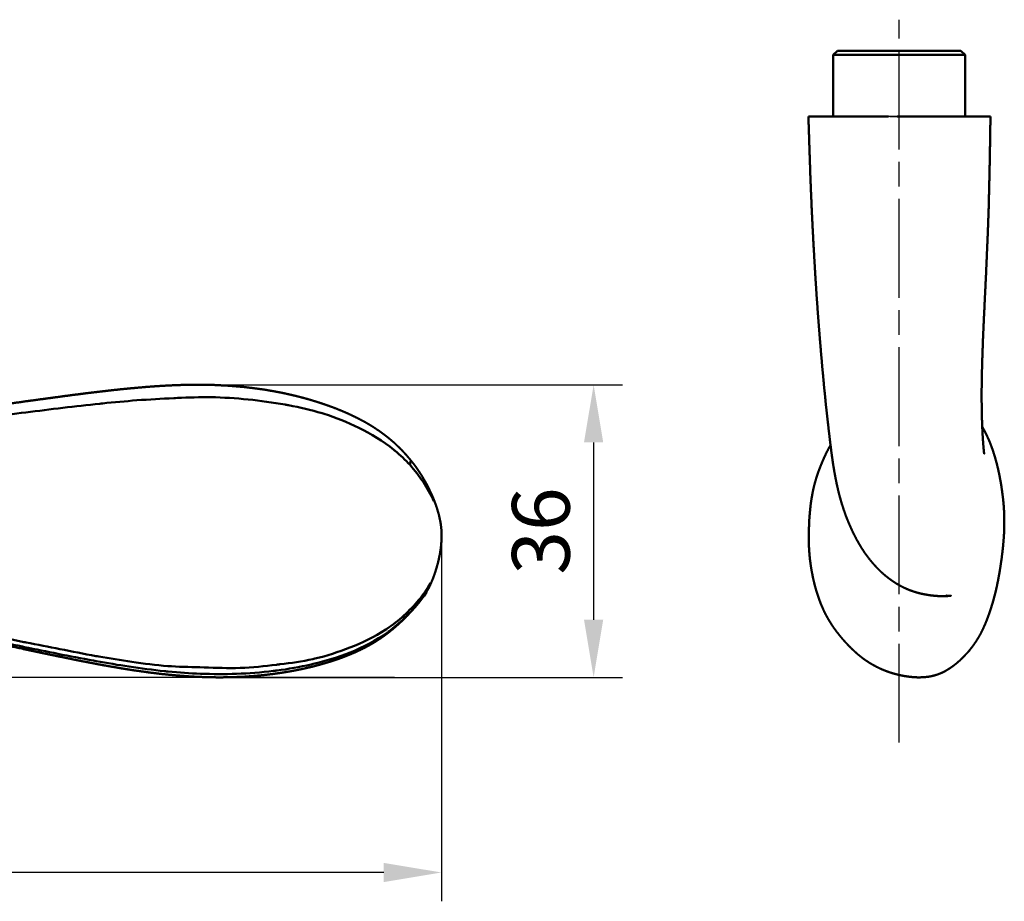
# Model space of a CAD drawing. Extents: x -29 to 210, y 35 to 213.
# Drawn here: x 91 to 210, y 35 to 142 of the extents above; entities that cross this region are included whole.
import ezdxf

# ---------------------------------------------------------------- set-up
doc = ezdxf.new("R2010")
doc.units = 0
doc.linetypes.add('AM_ISO02W050', pattern=[7.5, 6, -1.5])
doc.linetypes.add('AM_ISO08W050', pattern=[18, 12, -1.5, 3, -1.5])
doc.layers.get('Defpoints').update_dxf_attribs({"linetype": 'CONTINUOUS'})
for name, color, linetype, lineweight in [('AM_4', 3, 'CONTINUOUS', 25), ('AM_7', 1, 'AM_ISO08W050', 25), ('AM_HID', 6, 'AM_ISO02W050', 25), ('AM_REFDIM', 1, 'CONTINUOUS', 25), ('AM_VIS', 7, 'CONTINUOUS', 50)]:
    doc.layers.add(name, color=color, linetype=linetype, lineweight=lineweight)
doc.styles.get("Standard").update_dxf_attribs({"font": 'ISOCP'})
doc.dimstyles.new('ISO-35', dxfattribs={"dimtxt": 3.5, "dimasz": 3.5, "dimexe": 1.75, "dimexo": 0.875, "dimgap": 0.875, "dimtad": 1, "dimdec": 4, "dimdsep": 46, "dimlunit": 6, "dimtxsty": 'STANDARD', "dimcen": 3.5, "dimadec": 0, "dimazin": 0, "dimtfac": 1, "dimtdec": 4, "dimtmove": 0, "dimatfit": 3, "dimfxl": 1, "dimtolj": 1, "dimtzin": 0, "dimarcsym": 0})

# ---------------------------------------------------------------- blocks, each defined once
blk = doc.blocks.new('*D8')
at = {"layer": 'AM_REFDIM', "lineweight": -2}
for p, q in [((130.45, 97.85), (163.95, 97.85)), ((160.45, 90.85), (160.45, 69.32)), ((136.28, 62.32), (163.95, 62.32))]:
    blk.add_line(p, q, dxfattribs=at)
at = {"layer": 'AM_REFDIM'}
for points in [[(159.28, 90.85), (161.61, 90.85), (160.45, 97.85)], [(159.28, 69.32), (161.61, 69.32), (160.45, 62.32)]]:
    blk.add_solid(points, dxfattribs=at)
at = {"layer": 'Defpoints', "color": 0}
for p in [(130.45, 97.85), (136.28, 62.32), (160.45, 62.32)]:
    blk.add_point(p, dxfattribs=at)
at = {"layer": 'AM_REFDIM', "color": 2, "insert": (154.95, 80.09), "char_height": 7, "attachment_point": 5, "rotation": 90}
blk.add_mtext('36', dxfattribs=at)
blk = doc.blocks.new('*D7')
at = {"layer": 'AM_REFDIM', "lineweight": -2}
for p, q in [((2.78, 130.4), (2.78, 35.13)), ((141.97, 58.57), (141.97, 35.13)), ((134.97, 38.63), (9.78, 38.63))]:
    blk.add_line(p, q, dxfattribs=at)
at = {"layer": 'AM_REFDIM'}
for points in [[(9.78, 39.79), (9.78, 37.46), (2.78, 38.63)], [(134.97, 39.79), (134.97, 37.46), (141.97, 38.63)]]:
    blk.add_solid(points, dxfattribs=at)
at = {"layer": 'Defpoints', "color": 0}
for p in [(2.78, 130.4), (141.97, 58.57), (2.78, 38.63)]:
    blk.add_point(p, dxfattribs=at)
at = {"layer": 'AM_REFDIM', "color": 2, "insert": (72.38, 44.13), "char_height": 7, "attachment_point": 5}
blk.add_mtext('139', dxfattribs=at)
blk = doc.blocks.new('*D6')
at = {"layer": 'AM_REFDIM', "lineweight": -2}
for p, q in [((2.78, 130.4), (-22.15, 130.4)), ((-18.65, 69.32), (-18.65, 123.4)), ((136.28, 62.32), (-22.15, 62.32))]:
    blk.add_line(p, q, dxfattribs=at)
at = {"layer": 'AM_REFDIM'}
for points in [[(-19.81, 123.4), (-17.48, 123.4), (-18.65, 130.4)], [(-19.81, 69.32), (-17.48, 69.32), (-18.65, 62.32)]]:
    blk.add_solid(points, dxfattribs=at)
at = {"layer": 'Defpoints', "color": 0}
for p in [(-18.65, 130.4), (2.78, 130.4), (136.28, 62.32)]:
    blk.add_point(p, dxfattribs=at)
at = {"layer": 'AM_REFDIM', "color": 2, "insert": (-24.15, 96.36), "char_height": 7, "attachment_point": 5, "rotation": 90}
blk.add_mtext('68', dxfattribs=at)

msp = doc.modelspace()

# ---------------------------------------------------------------- linework, layer by layer
at = {"layer": 'AM_4'}
for p, q in [((112.15, 97.85), (130.45, 97.85)), ((141.97, 79.28), (141.97, 58.57)), ((115.01, 62.32), (136.28, 62.32))]:
    msp.add_line(p, q, dxfattribs=at)
at = {"layer": 'AM_7'}
msp.add_line((197.54, 54.4), (197.54, 142.17), dxfattribs=at)
at = {"layer": 'AM_HID'}
for p, q in [((189.54, 137.9), (205.54, 137.9)), ((205.04, 138.4), (190.04, 138.4)), ((188.89, 130.4), (206.19, 130.4)), ((205.54, 130.4), (189.54, 130.4))]:
    msp.add_line(p, q, dxfattribs=at)
for points, knots in [([(199.73, 130.4), (199.02, 130.4), (198.29, 130.4), (197.18, 130.4), (196.81, 130.4), (196.07, 130.4), (195.7, 130.4), (194.98, 130.4), (194.63, 130.4), (193.93, 130.4), (193.58, 130.4), (192.89, 130.4), (192.55, 130.4), (191.89, 130.4), (191.57, 130.4), (190.64, 130.4), (190.06, 130.4), (189.01, 130.4), (188.57, 130.4), (188, 130.4), (187.83, 130.4), (187.51, 130.4), (187.36, 130.4), (186.98, 130.4), (186.78, 130.4), (186.6, 130.4), (186.56, 130.4), (186.53, 130.4), (186.52, 130.4), (186.52, 130.4)], [0, 0, 0, 0, 0.00220707, 0.00220707, 0.00331061, 0.00331061, 0.00441415, 0.00441415, 0.00551768, 0.00551768, 0.00662122, 0.00662122, 0.00772476, 0.00772476, 0.00882829, 0.00882829, 0.01103537, 0.01103537, 0.01324244, 0.01324244, 0.01434598, 0.01434598, 0.01544952, 0.01544952, 0.01765659, 0.01765659, 0.01876013, 0.01876013, 0.01939265, 0.01939265, 0.01939265, 0.01939265]), ([(203.19, 130.4), (202.65, 130.4), (202.09, 130.4), (200.92, 130.4), (200.33, 130.4), (199.73, 130.4)], [0, 0, 0, 0, 0.001865934, 0.001865934, 0.003731869, 0.003731869, 0.003731869, 0.003731869]), ([(208.62, 130.4), (208.62, 130.4), (208.62, 130.4), (208.61, 130.4), (208.54, 130.4), (208.38, 130.4), (208.34, 130.4), (208.27, 130.4), (208.23, 130.4), (208.1, 130.4), (208, 130.4), (207.67, 130.4), (207.39, 130.4), (206.75, 130.4), (206.39, 130.4), (205.79, 130.4), (205.58, 130.4), (205.14, 130.4), (204.91, 130.4), (204.21, 130.4), (203.72, 130.4), (203.19, 130.4)], [0.01760311, 0.01760311, 0.01760311, 0.01760311, 0.01785474, 0.01785474, 0.01964021, 0.01964021, 0.02008658, 0.02008658, 0.02053295, 0.02053295, 0.02142569, 0.02142569, 0.02321116, 0.02321116, 0.02499663, 0.02499663, 0.02588937, 0.02588937, 0.02678211, 0.02678211, 0.02856758, 0.02856758, 0.02856758, 0.02856758])]:
    msp.add_open_spline(points, degree=3, knots=knots, dxfattribs=at)
at = {"layer": 'AM_VIS'}
for p, q in [((190.04, 138.4), (189.54, 137.9)), ((189.54, 130.4), (189.54, 137.9)), ((189.54, 137.9), (197.54, 137.9)), ((197.54, 138.4), (190.04, 138.4)), ((205.04, 138.4), (197.54, 138.4)), ((197.54, 137.9), (205.54, 137.9)), ((205.04, 138.4), (205.54, 137.9)), ((205.54, 130.4), (205.54, 137.9))]:
    msp.add_line(p, q, dxfattribs=at)
for points, degree, knots in [([(22.97, 130.4), (22.96, 128.99), (22.95, 127.59), (22.94, 126.17), (22.94, 126.15), (22.93, 124.7), (22.9, 121.79), (22.89, 117.52), (22.99, 114.63), (23.08, 111.89), (23.13, 110.42), (23.26, 107.83), (23.44, 105.28), (23.76, 102.88), (24.2, 100.62), (24.5, 99.42), (25.18, 97.71), (25.69, 96.91), (26.26, 96.09), (26.4, 95.94), (26.71, 95.61), (26.98, 95.34), (27.85, 94.69), (29.17, 93.84), (31.99, 93.01), (34.21, 92.63), (36.45, 92.33), (37.72, 92.21), (40.13, 92), (41.57, 91.9), (44.26, 91.73), (45.86, 91.65), (48.7, 91.57), (51.64, 91.54), (55.97, 91.48), (60.4, 91.53), (63.41, 91.65), (66.36, 91.8), (69.32, 91.96), (73.72, 92.36), (78.21, 92.78), (82.67, 93.37), (87.13, 93.98), (91.53, 94.48), (96.02, 95.05), (99.12, 95.4), (102.12, 95.71), (105.11, 95.99), (108.14, 96.16), (111.14, 96.3), (114.15, 96.4), (118.52, 96.11), (121.65, 95.68), (124.65, 95.13), (126.24, 94.77), (129.09, 93.89), (132.11, 92.69), (134.94, 90.98), (136.94, 89.34), (137.58, 88.72), (138.16, 88.11)], 3, [0.0018529, 0.0018529, 0.0018529, 0.0018529, 0.0054855, 0.0054855, 0.0055301, 0.0055301, 0.0092309, 0.0131008, 0.0167144, 0.0168868, 0.0204473, 0.0206729, 0.0241678, 0.02788, 0.0282324, 0.0315908, 0.0320055, 0.0353027, 0.0357684, 0.0390715, 0.0394861, 0.0429416, 0.0431861, 0.0468836, 0.0505484, 0.0542192, 0.0544544, 0.0579026, 0.0582174, 0.061647, 0.0619791, 0.0654421, 0.0657346, 0.0692383, 0.0730323, 0.0768271, 0.0806228, 0.0807564, 0.0844216, 0.0882247, 0.0920393, 0.0960039, 0.0996836, 0.1035199, 0.1073602, 0.1112056, 0.1115055, 0.1150541, 0.1189083, 0.1192761, 0.1227702, 0.126655, 0.1305788, 0.1309503, 0.1345728, 0.1347965, 0.1387119, 0.1429959, 0.1431411, 0.1452112, 0.1452112, 0.1452112, 0.1452112]), ([(186.52, 130.4), (186.52, 130.4), (186.52, 130.4), (186.56, 130.4), (186.66, 130.4), (187.02, 130.4), (187.28, 130.4), (187.77, 130.4), (187.96, 130.4), (188.35, 130.4), (188.57, 130.4), (189.02, 130.4), (189.25, 130.4), (189.74, 130.4), (189.99, 130.4), (190.52, 130.4), (190.8, 130.4), (191.38, 130.4), (191.69, 130.4), (192.32, 130.4), (192.65, 130.4), (193.34, 130.4), (193.69, 130.4), (194.41, 130.4), (194.78, 130.4), (195.52, 130.4), (195.89, 130.4), (196.26, 130.4)], 3, [0.01939265, 0.01939265, 0.01939265, 0.01939265, 0.01986366, 0.01986366, 0.02207074, 0.02207074, 0.02427781, 0.02427781, 0.02538135, 0.02538135, 0.02648488, 0.02648488, 0.02758842, 0.02758842, 0.02869196, 0.02869196, 0.0297955, 0.0297955, 0.03089903, 0.03089903, 0.03200257, 0.03200257, 0.03310611, 0.03310611, 0.03420964, 0.03420964, 0.03531318, 0.03531318, 0.03531318, 0.03531318]), ([(197.29, 130.4), (197.89, 130.4), (198.49, 130.4), (199.66, 130.4), (200.24, 130.4), (201.39, 130.4), (201.94, 130.4), (203, 130.4), (203.51, 130.4), (204.24, 130.4), (204.48, 130.4), (204.93, 130.4), (205.15, 130.4), (205.56, 130.4), (205.76, 130.4), (206.15, 130.4), (206.33, 130.4), (206.68, 130.4), (206.85, 130.4), (207.16, 130.4), (207.31, 130.4), (207.7, 130.4), (207.93, 130.4), (208.2, 130.4), (208.28, 130.4), (208.41, 130.4), (208.47, 130.4), (208.59, 130.4), (208.62, 130.4), (208.62, 130.4)], 3, [0, 0, 0, 0, 0.00178547, 0.00178547, 0.00357095, 0.00357095, 0.00535642, 0.00535642, 0.0071419, 0.0071419, 0.00803463, 0.00803463, 0.00892737, 0.00892737, 0.00982011, 0.00982011, 0.01071284, 0.01071284, 0.01160558, 0.01160558, 0.01249832, 0.01249832, 0.01428379, 0.01428379, 0.01517653, 0.01517653, 0.01606926, 0.01606926, 0.01760311, 0.01760311, 0.01760311, 0.01760311]), ([(208.62, 130.4), (208.58, 127.9), (208.54, 125.4), (208.49, 122.9), (208.43, 120.4), (208.41, 119.46), (208.38, 118.52), (208.34, 117.58), (208.31, 116.64), (208.27, 115.7), (208.23, 114.76), (208.19, 113.82), (208.15, 112.89), (208.11, 111.95), (208.07, 111.01), (208.02, 110.07), (207.98, 109.14), (207.93, 108.2), (207.89, 107.27), (207.84, 106.34), (207.8, 105.41), (207.77, 104.83), (207.75, 104.24), (207.72, 103.66), (207.7, 103.08), (207.68, 102.5), (207.66, 101.93), (207.64, 101.35), (207.62, 100.78), (207.6, 100.21), (207.59, 99.64), (207.58, 99.07), (207.57, 98.51), (207.56, 97.96), (207.55, 97.4), (207.55, 96.86), (207.55, 96.57), (207.55, 96.28), (207.55, 96), (207.55, 95.72), (207.56, 95.44), (207.56, 95.16), (207.56, 94.89), (207.57, 94.62), (207.57, 94.36), (207.57, 94.15), (207.58, 93.95), (207.58, 93.76), (207.59, 93.57), (207.6, 93.38), (207.6, 93.2), (207.61, 93.02), (207.62, 92.84), (207.62, 92.67), (207.63, 92.5), (207.64, 92.34), (207.65, 92.17), (207.66, 92.01), (207.66, 91.85), (207.67, 91.7), (207.68, 91.54), (207.69, 91.38), (207.7, 91.23), (207.71, 91.08), (207.72, 90.93), (207.73, 90.82), (207.74, 90.72), (207.75, 90.62), (207.75, 90.52), (207.76, 90.43), (207.77, 90.35), (207.77, 90.26), (207.78, 90.19), (207.79, 90.12), (207.79, 90.05), (207.8, 89.99), (207.8, 89.93), (207.81, 89.89), (207.81, 89.86), (207.81, 89.83), (207.81, 89.81), (207.82, 89.79), (207.82, 89.77), (207.82, 89.76), (207.82, 89.74), (207.82, 89.73), (207.82, 89.73), (207.82, 89.72), (207.82, 89.71), (207.83, 89.71), (207.83, 89.7), (207.83, 89.69), (207.83, 89.67), (207.83, 89.65), (207.84, 89.62), (207.84, 89.59), (207.85, 89.56), (207.85, 89.53), (207.86, 89.51), (207.86, 89.49), (207.86, 89.48), (207.87, 89.47), (207.87, 89.47)], 1, [0, 0, 2.500006, 5.000011, 7.500017, 10.000022, 10.938978, 11.877934, 12.81689, 13.755846, 14.694802, 15.633758, 16.572714, 17.51167, 18.450626, 19.389582, 20.328538, 21.267494, 22.20645, 23.145406, 24.084362, 25.023318, 25.608649, 26.193981, 26.779313, 27.364644, 27.949976, 28.535307, 29.120639, 29.705971, 30.291302, 30.876634, 31.461965, 32.047297, 32.632628, 33.21796, 33.803292, 34.114311, 34.425329, 34.736348, 35.047367, 35.358386, 35.669405, 35.980424, 36.291443, 36.602462, 36.848138, 37.093814, 37.33949, 37.585166, 37.830842, 38.076519, 38.322195, 38.567871, 38.813547, 39.059223, 39.304899, 39.550576, 39.796252, 40.041928, 40.287604, 40.53328, 40.778957, 41.024633, 41.270309, 41.515985, 41.690627, 41.86527, 42.039912, 42.214554, 42.389196, 42.563839, 42.738481, 42.913123, 43.087765, 43.262408, 43.43705, 43.611692, 43.739366, 43.867039, 43.994713, 44.122386, 44.25006, 44.377733, 44.505407, 44.63308, 44.760754, 44.888428, 45.016101, 45.143775, 45.271448, 45.399122, 45.526795, 45.900378, 46.273961, 46.647544, 47.021127, 47.39471, 47.709091, 48.023473, 48.337854, 48.652235, 48.966616, 49.2033, 49.2033]), ([(137.42, 69.82), (136.76, 69.23), (136.03, 68.66), (133.89, 67.24), (131, 65.9), (127.97, 64.9), (125.14, 64.26), (123.58, 64.05), (120.63, 63.7), (117.56, 63.33), (113.31, 63.55), (110.37, 63.58), (107.45, 63.78), (104.51, 64.18), (101.6, 64.63), (98.69, 65.15), (95.75, 65.75), (92.84, 66.29), (89.93, 66.89), (87, 67.57), (82.63, 68.41), (78.26, 69.2), (73.89, 70.07), (70.98, 70.45), (68.13, 70.84), (65.24, 71.25), (62.33, 71.56), (59.46, 71.87), (57.93, 72.04), (55.13, 72.26), (53.6, 72.34), (50.82, 72.49), (49.26, 72.58), (46.51, 72.73), (44.96, 72.8), (42.11, 72.86), (40.39, 72.85), (37.25, 72.88), (35.41, 72.91), (32.05, 72.94), (30.17, 72.95), (26.49, 73.01), (22.53, 73.14), (18.21, 74.11), (13.89, 76.09), (11.47, 77.73), (8.12, 81.68), (6.7, 84.47), (5.19, 88.76), (4.79, 91.01), (4.24, 94.58), (4, 96.49), (3.68, 99.61), (3.54, 101.15), (3.44, 102.52)], 3, [0.0036108, 0.0036108, 0.0036108, 0.0036108, 0.0062174, 0.0063859, 0.0114182, 0.0160104, 0.0162781, 0.0205252, 0.0209677, 0.0255749, 0.0301363, 0.0342283, 0.0346709, 0.0391963, 0.0433495, 0.0437151, 0.0482303, 0.0524749, 0.0527394, 0.0572439, 0.0615452, 0.0662195, 0.0706986, 0.0750036, 0.0751641, 0.0794428, 0.0838621, 0.0840812, 0.08827, 0.088537, 0.0926732, 0.0929917, 0.0970753, 0.0974492, 0.1014836, 0.1019053, 0.1058991, 0.1063018, 0.110316, 0.1106268, 0.1147661, 0.1149368, 0.1192743, 0.1235815, 0.1238298, 0.1279259, 0.1283725, 0.1322911, 0.1327964, 0.1367093, 0.1371534, 0.1411396, 0.1415091, 0.1451723, 0.1451723, 0.1451723, 0.1451723]), ([(26.03, 97.07), (26.03, 97.07), (26.03, 97.06), (26.04, 97.06), (26.04, 97.05), (26.05, 97.04), (26.06, 97.03), (26.06, 97.02), (26.08, 96.99), (26.09, 96.97), (26.11, 96.94), (26.13, 96.91), (26.15, 96.87), (26.17, 96.83), (26.2, 96.79), (26.24, 96.73), (26.28, 96.66), (26.33, 96.6), (26.38, 96.53), (26.42, 96.46), (26.48, 96.38), (26.54, 96.3), (26.61, 96.22), (26.67, 96.14), (26.74, 96.06), (26.81, 95.97), (26.89, 95.9), (26.96, 95.82), (27.04, 95.74), (27.11, 95.66), (27.22, 95.55), (27.33, 95.45), (27.44, 95.35), (27.56, 95.26), (27.68, 95.16), (27.8, 95.07), (27.92, 94.98), (28.05, 94.9), (28.18, 94.81), (28.34, 94.71), (28.51, 94.61), (28.68, 94.51), (28.85, 94.42), (29.03, 94.32), (29.2, 94.24), (29.38, 94.15), (29.56, 94.07), (29.75, 94), (29.93, 93.93), (30.15, 93.85), (30.36, 93.77), (30.58, 93.7), (30.8, 93.63), (31.03, 93.56), (31.25, 93.5), (31.48, 93.44), (31.7, 93.38), (31.93, 93.33), (32.16, 93.28), (32.38, 93.23), (32.61, 93.19), (32.84, 93.14), (33.18, 93.08), (33.51, 93.03), (33.85, 92.97), (34.19, 92.93), (34.53, 92.88), (34.86, 92.84), (35.2, 92.8), (35.54, 92.77), (35.88, 92.73), (36.22, 92.7), (36.56, 92.67), (36.91, 92.64), (37.25, 92.62), (37.59, 92.59), (37.93, 92.57), (38.82, 92.51), (39.72, 92.45), (40.61, 92.4), (41.5, 92.35), (42.4, 92.31), (43.29, 92.27), (44.19, 92.24), (45.08, 92.21), (45.98, 92.18), (46.88, 92.16), (47.77, 92.15), (48.67, 92.13), (49.56, 92.13), (50.46, 92.13), (51.36, 92.13), (53.39, 92.16), (55.41, 92.21), (57.44, 92.28), (59.47, 92.38), (61.49, 92.49), (63.52, 92.63), (65.54, 92.78), (67.57, 92.96), (69.59, 93.14), (71.61, 93.34), (73.63, 93.56), (75.65, 93.78), (77.66, 94.02), (79.68, 94.26), (81.69, 94.52), (83.7, 94.78), (85.71, 95.04), (87.71, 95.31), (89.71, 95.58), (91.71, 95.86), (92.82, 96.01), (93.93, 96.16), (95.04, 96.31), (96.15, 96.46), (97.26, 96.61), (98.37, 96.75), (99.47, 96.89), (100.58, 97.02), (101.69, 97.15), (102.8, 97.27), (103.91, 97.38), (105.02, 97.48), (106.13, 97.58), (107.24, 97.66), (108.35, 97.73), (108.95, 97.76), (109.55, 97.79), (110.15, 97.81), (110.75, 97.83), (111.35, 97.84), (111.95, 97.85), (112.54, 97.85), (113.14, 97.84), (113.74, 97.83), (114.34, 97.82), (114.94, 97.79), (115.54, 97.76), (116.14, 97.73), (116.73, 97.68), (117.33, 97.63), (117.93, 97.58), (118.52, 97.51), (119.11, 97.44), (119.71, 97.36), (120.3, 97.28), (120.74, 97.21), (121.18, 97.13), (121.62, 97.06), (122.06, 96.97), (122.5, 96.89), (122.94, 96.8), (123.37, 96.7), (123.81, 96.6), (124.25, 96.5), (124.68, 96.39), (125.11, 96.28), (125.55, 96.16), (125.98, 96.04), (126.41, 95.91), (126.83, 95.78), (127.26, 95.64), (127.68, 95.5), (128.11, 95.35), (128.53, 95.2), (128.94, 95.05), (129.33, 94.9), (129.71, 94.74), (130.09, 94.58), (130.47, 94.42), (130.85, 94.25), (131.22, 94.07), (131.59, 93.89), (131.96, 93.71), (132.32, 93.51), (132.69, 93.32), (133.05, 93.11), (133.4, 92.9), (133.75, 92.68), (134.1, 92.45), (134.44, 92.22), (134.68, 92.05), (134.91, 91.88), (135.14, 91.71), (135.37, 91.53), (135.6, 91.35), (135.82, 91.16), (136.05, 90.97), (136.27, 90.77), (136.48, 90.57), (136.69, 90.37), (136.9, 90.17), (137.11, 89.96), (137.31, 89.75), (137.51, 89.53), (137.71, 89.31), (137.9, 89.09), (138.09, 88.87), (138.28, 88.64)], 1, [1.417755, 1.417755, 1.421653, 1.444635, 1.477947, 1.51126, 1.539549, 1.567838, 1.596127, 1.639365, 1.682604, 1.725842, 1.783402, 1.840962, 1.898522, 1.956082, 2.050428, 2.144773, 2.239119, 2.333465, 2.42781, 2.541943, 2.656076, 2.770209, 2.884342, 2.998475, 3.112608, 3.226741, 3.340873, 3.455006, 3.569139, 3.727044, 3.884949, 4.042854, 4.200759, 4.358663, 4.516568, 4.674473, 4.832378, 4.990283, 5.191339, 5.392395, 5.593451, 5.794508, 5.995564, 6.19662, 6.397677, 6.598733, 6.799789, 7.000846, 7.235225, 7.469605, 7.703985, 7.938365, 8.172744, 8.407124, 8.641504, 8.875884, 9.110264, 9.344643, 9.579023, 9.813403, 10.047783, 10.390268, 10.732754, 11.075239, 11.417725, 11.76021, 12.102695, 12.445181, 12.787666, 13.130152, 13.472637, 13.815122, 14.157608, 14.500093, 14.842579, 15.185064, 16.082275, 16.979486, 17.876698, 18.773909, 19.67112, 20.568331, 21.465542, 22.362754, 23.259965, 24.157176, 25.054387, 25.951598, 26.848809, 27.746021, 28.643232, 30.672089, 32.700945, 34.729802, 36.758659, 38.787516, 40.816373, 42.84523, 44.874087, 46.902943, 48.9318, 50.960657, 52.989514, 55.018371, 57.047228, 59.076085, 61.104941, 63.133798, 65.162655, 67.191512, 69.220369, 70.346679, 71.47299, 72.599301, 73.725611, 74.851922, 75.978232, 77.104543, 78.230854, 79.357164, 80.483475, 81.609785, 82.736096, 83.862407, 84.988717, 86.115028, 86.72329, 87.331552, 87.939815, 88.548077, 89.156339, 89.764601, 90.372864, 90.981126, 91.589388, 92.197651, 92.805913, 93.414175, 94.022437, 94.6307, 95.238962, 95.847224, 96.455486, 97.063749, 97.672011, 98.280273, 98.732591, 99.184909, 99.637227, 100.089544, 100.541862, 100.99418, 101.446498, 101.898816, 102.351133, 102.803451, 103.255769, 103.708087, 104.160405, 104.612722, 105.06504, 105.517358, 105.969676, 106.421994, 106.874311, 107.326629, 107.745093, 108.163556, 108.58202, 109.000484, 109.418947, 109.837411, 110.255874, 110.674338, 111.092802, 111.511265, 111.929729, 112.348192, 112.766656, 113.18512, 113.603583, 113.896212, 114.188841, 114.48147, 114.774099, 115.066728, 115.359357, 115.651986, 115.944615, 116.237244, 116.529873, 116.822502, 117.115131, 117.40776, 117.700389, 117.993018, 118.285647, 118.578276, 118.870905, 118.870905]), ([(207.62, 92.74), (207.67, 92.65), (207.75, 92.51), (207.82, 92.38), (207.9, 92.24), (207.97, 92.1), (208.04, 91.96), (208.11, 91.81), (208.18, 91.67), (208.25, 91.52), (208.32, 91.38), (208.38, 91.23), (208.45, 91.08), (208.51, 90.94), (208.57, 90.79), (208.62, 90.65), (208.68, 90.51), (208.73, 90.37), (208.8, 90.18), (208.87, 89.98), (208.94, 89.78), (209, 89.58), (209.07, 89.37), (209.14, 89.15), (209.2, 88.93), (209.24, 88.8), (209.27, 88.67), (209.31, 88.54), (209.35, 88.39), (209.39, 88.24), (209.43, 88.08), (209.47, 87.91), (209.51, 87.73), (209.54, 87.64), (209.56, 87.54), (209.58, 87.45), (209.6, 87.35), (209.62, 87.25), (209.64, 87.15), (209.67, 87.04), (209.69, 86.93), (209.71, 86.84), (209.73, 86.74), (209.75, 86.65), (209.76, 86.55), (209.78, 86.45), (209.8, 86.35), (209.82, 86.25), (209.84, 86.15), (209.86, 86.05), (209.87, 85.95), (209.9, 85.79), (209.93, 85.64), (209.95, 85.48), (209.97, 85.32), (210, 85.17), (210.02, 85.01), (210.04, 84.85), (210.06, 84.69), (210.08, 84.54), (210.11, 84.3), (210.14, 84.07), (210.16, 83.83), (210.19, 83.6), (210.21, 83.36), (210.23, 83.13), (210.24, 82.89), (210.26, 82.66), (210.27, 82.43), (210.28, 82.19), (210.29, 81.96), (210.29, 81.7), (210.3, 81.44), (210.3, 81.17), (210.3, 80.91), (210.29, 80.65), (210.29, 80.39), (210.28, 80.14), (210.27, 79.88), (210.26, 79.68), (210.25, 79.49), (210.23, 79.29), (210.22, 79.1), (210.21, 78.9), (210.19, 78.71), (210.17, 78.53), (210.16, 78.34), (210.14, 78.16), (210.12, 77.98), (210.1, 77.82), (210.09, 77.67), (210.07, 77.51), (210.05, 77.36), (210.03, 77.21), (210.01, 77.07), (209.99, 76.92), (209.98, 76.78), (209.96, 76.64), (209.94, 76.51), (209.92, 76.38), (209.9, 76.25), (209.88, 76.12), (209.86, 75.99), (209.85, 75.87), (209.82, 75.71), (209.8, 75.56), (209.77, 75.4), (209.75, 75.25), (209.72, 75.11), (209.7, 74.96), (209.67, 74.82), (209.65, 74.68), (209.62, 74.54), (209.6, 74.4), (209.57, 74.26), (209.55, 74.13), (209.5, 73.9), (209.45, 73.67), (209.41, 73.44), (209.36, 73.22), (209.31, 73), (209.26, 72.79), (209.21, 72.58), (209.16, 72.37), (209.1, 72.17), (209.05, 71.97), (209, 71.77), (208.94, 71.58), (208.89, 71.39), (208.83, 71.2), (208.77, 71.02), (208.72, 70.83), (208.66, 70.66), (208.6, 70.48), (208.46, 70.06), (208.31, 69.64), (208.15, 69.22), (207.98, 68.8), (207.8, 68.39), (207.6, 67.97), (207.39, 67.55), (207.15, 67.14), (206.9, 66.73), (206.62, 66.32), (206.32, 65.91), (205.99, 65.5), (205.63, 65.1), (205.25, 64.71), (204.83, 64.31), (204.37, 63.92)], 1, [9.543454, 9.543454, 9.761288, 10.06708, 10.372871, 10.678662, 10.984453, 11.290244, 11.596035, 11.901826, 12.207617, 12.513408, 12.819199, 13.12499, 13.430782, 13.736573, 14.042364, 14.348155, 14.653946, 15.105787, 15.557629, 16.00947, 16.461312, 16.913154, 17.364995, 17.816837, 18.060348, 18.303859, 18.547371, 18.790882, 19.034394, 19.277905, 19.521416, 19.764928, 19.882898, 20.000868, 20.118839, 20.236809, 20.354779, 20.472749, 20.590719, 20.70869, 20.811892, 20.915095, 21.018298, 21.121501, 21.224704, 21.327907, 21.431109, 21.534312, 21.637515, 21.740718, 21.899514, 22.05831, 22.217106, 22.375901, 22.534697, 22.693493, 22.852289, 23.011085, 23.169881, 23.40596, 23.64204, 23.878119, 24.114198, 24.350277, 24.586357, 24.822436, 25.058515, 25.294594, 25.530674, 25.766753, 26.035783, 26.304813, 26.573842, 26.842872, 27.111902, 27.380932, 27.649962, 27.918991, 28.13047, 28.341949, 28.553428, 28.764907, 28.976386, 29.187865, 29.399344, 29.610823, 29.822302, 30.033781, 30.225267, 30.416753, 30.608239, 30.799725, 30.991211, 31.182697, 31.374183, 31.565669, 31.757155, 31.948641, 32.140127, 32.331613, 32.523099, 32.714585, 32.906071, 33.159457, 33.412843, 33.666229, 33.919615, 34.173001, 34.426387, 34.679773, 34.933159, 35.186545, 35.439931, 35.693317, 35.946703, 36.387622, 36.828542, 37.269461, 37.710381, 38.1513, 38.59222, 39.033139, 39.474059, 39.914979, 40.355898, 40.796818, 41.237737, 41.678657, 42.119576, 42.560496, 43.001415, 43.442335, 43.883254, 44.937513, 45.991772, 47.04603, 48.100289, 49.154547, 50.208806, 51.263064, 52.317323, 53.371582, 54.42584, 55.480099, 56.534357, 57.588616, 58.642874, 59.697133, 60.751391, 60.751391]), ([(202.83, 62.93), (202.7, 62.87), (202.56, 62.81), (202.41, 62.75), (202.26, 62.69), (202.11, 62.64), (201.95, 62.59), (201.78, 62.54), (201.61, 62.5), (201.43, 62.46), (201.25, 62.42), (201.06, 62.39), (200.87, 62.37), (200.66, 62.35), (200.48, 62.33), (200.3, 62.33), (200.11, 62.32), (199.92, 62.32), (199.72, 62.32), (199.52, 62.33), (199.31, 62.34), (199.1, 62.36), (198.89, 62.38), (198.67, 62.41), (198.46, 62.44), (198.24, 62.47), (198.01, 62.51), (197.79, 62.55), (197.56, 62.6), (197.33, 62.66), (197.1, 62.72), (196.87, 62.78), (196.64, 62.85), (196.41, 62.92), (196.22, 62.99), (196.03, 63.06), (195.84, 63.13), (195.64, 63.21), (195.45, 63.29), (195.26, 63.37), (195.07, 63.46), (194.87, 63.56), (194.68, 63.66), (194.49, 63.76), (194.3, 63.87), (194.11, 63.98), (193.92, 64.09), (193.73, 64.22), (193.54, 64.34), (193.35, 64.47), (193.17, 64.6), (192.98, 64.74), (192.8, 64.89), (192.62, 65.03), (192.44, 65.18), (192.27, 65.34), (192.09, 65.5), (191.92, 65.66), (191.75, 65.82), (191.58, 65.99), (191.41, 66.16), (191.24, 66.34), (191.08, 66.52), (190.91, 66.7), (190.75, 66.88), (190.59, 67.07), (190.43, 67.26), (190.27, 67.45), (190.12, 67.65), (189.96, 67.84), (189.83, 68.02), (189.71, 68.19), (189.58, 68.37), (189.46, 68.54), (189.34, 68.72), (189.23, 68.9), (189.12, 69.08), (189.01, 69.26), (188.9, 69.44), (188.8, 69.62), (188.7, 69.81), (188.6, 69.99), (188.51, 70.17), (188.42, 70.36), (188.33, 70.54), (188.25, 70.73), (188.17, 70.92), (188.09, 71.1), (188.01, 71.29), (187.94, 71.48), (187.85, 71.71), (187.77, 71.95), (187.69, 72.19), (187.61, 72.43), (187.53, 72.68), (187.45, 72.93), (187.38, 73.18), (187.33, 73.36), (187.29, 73.53), (187.24, 73.71), (187.2, 73.89), (187.15, 74.08), (187.11, 74.26), (187.07, 74.45), (187.03, 74.63), (187, 74.82), (186.96, 75.01), (186.92, 75.2), (186.89, 75.38), (186.86, 75.57), (186.83, 75.76), (186.8, 75.95), (186.77, 76.15), (186.75, 76.34), (186.72, 76.53), (186.7, 76.72), (186.68, 76.91), (186.65, 77.21), (186.63, 77.51), (186.61, 77.81), (186.59, 78.11), (186.58, 78.41), (186.57, 78.71), (186.56, 79.01), (186.56, 79.31), (186.56, 79.61), (186.57, 79.91), (186.58, 80.23), (186.59, 80.55), (186.6, 80.87), (186.62, 81.18), (186.63, 81.5), (186.65, 81.82), (186.68, 82.14), (186.71, 82.45), (186.74, 82.77), (186.77, 83.09), (186.81, 83.41), (186.85, 83.69), (186.89, 83.97), (186.94, 84.25), (186.99, 84.53), (187.04, 84.8), (187.1, 85.08), (187.16, 85.36), (187.23, 85.63), (187.3, 85.91), (187.38, 86.18), (187.42, 86.31), (187.45, 86.44), (187.49, 86.57), (187.53, 86.69), (187.57, 86.82), (187.62, 86.94), (187.66, 87.07), (187.7, 87.19), (187.74, 87.31), (187.79, 87.43), (187.83, 87.56), (187.88, 87.68), (187.93, 87.81), (187.98, 87.94), (188.03, 88.06), (188.08, 88.18), (188.13, 88.3), (188.18, 88.41), (188.22, 88.53), (188.31, 88.72), (188.39, 88.91), (188.48, 89.1), (188.57, 89.29), (188.65, 89.47), (188.74, 89.66), (188.84, 89.84), (188.93, 90.03), (189.04, 90.22), (189.15, 90.42), (189.2, 90.52)], 1, [0, 0, 0.36795, 0.735899, 1.103849, 1.471799, 1.839748, 2.207698, 2.575648, 2.943597, 3.311547, 3.679497, 4.047446, 4.415396, 4.783346, 5.101872, 5.420398, 5.738924, 6.05745, 6.375977, 6.694503, 7.013029, 7.331555, 7.650081, 7.968607, 8.287134, 8.60566, 8.924186, 9.242712, 9.561238, 9.879764, 10.198291, 10.516817, 10.835343, 11.153869, 11.41214, 11.670411, 11.928681, 12.186952, 12.445223, 12.703494, 12.961764, 13.220035, 13.478306, 13.736577, 13.994847, 14.253118, 14.511389, 14.76966, 15.02793, 15.286201, 15.544472, 15.802743, 16.061013, 16.319284, 16.575772, 16.832261, 17.088749, 17.345237, 17.601725, 17.858214, 18.114702, 18.37119, 18.627679, 18.884167, 19.140655, 19.397143, 19.653632, 19.91012, 20.166608, 20.423096, 20.645963, 20.86883, 21.091697, 21.314564, 21.537431, 21.760297, 21.983164, 22.206031, 22.428898, 22.651765, 22.874632, 23.097498, 23.320365, 23.543232, 23.766099, 23.988966, 24.211833, 24.4347, 24.657566, 24.880433, 25.158259, 25.436085, 25.713911, 25.991737, 26.269563, 26.547389, 26.825215, 27.015728, 27.206241, 27.396754, 27.587267, 27.77778, 27.968293, 28.158806, 28.349319, 28.539832, 28.730345, 28.920858, 29.111371, 29.301884, 29.492397, 29.68291, 29.873423, 30.063936, 30.25445, 30.444963, 30.635476, 30.936353, 31.237231, 31.538108, 31.838985, 32.139863, 32.44074, 32.741618, 33.042495, 33.343373, 33.64425, 33.966518, 34.288786, 34.611054, 34.933322, 35.25559, 35.577858, 35.900126, 36.222394, 36.544662, 36.86693, 37.189198, 37.472597, 37.755996, 38.039394, 38.322793, 38.606192, 38.88959, 39.172989, 39.456388, 39.739786, 40.023185, 40.158806, 40.294428, 40.430049, 40.565671, 40.701292, 40.836914, 40.972535, 41.108157, 41.243778, 41.3794, 41.532296, 41.685193, 41.83809, 41.990986, 42.143883, 42.296779, 42.449676, 42.602572, 42.755469, 43.015569, 43.275669, 43.535769, 43.795869, 44.055969, 44.316069, 44.576169, 44.836269, 45.111534, 45.386798, 45.52418, 45.52418]), ([(138.28, 88.64), (138.28, 88.65), (138.27, 88.65), (138.27, 88.65), (138.26, 88.64), (138.24, 88.61), (138.23, 88.57), (138.22, 88.51), (138.2, 88.43), (138.18, 88.3), (138.17, 88.17), (138.16, 88.11)], 3, [0.3001444, 0.3001444, 0.3001444, 0.3001444, 0.3234024, 0.3765171, 0.4641388, 0.5358612, 0.6234829, 0.6765976, 0.74832, 0.8890563, 1, 1, 1, 1]), ([(138.28, 88.64), (138.44, 88.44), (138.6, 88.24), (138.76, 88.03), (138.91, 87.82), (139.06, 87.6), (139.2, 87.39), (139.35, 87.17), (139.49, 86.95), (139.63, 86.73), (139.76, 86.51), (139.89, 86.28), (140.02, 86.06), (140.15, 85.83), (140.27, 85.6), (140.39, 85.37), (140.5, 85.13), (140.61, 84.9), (140.72, 84.66), (140.82, 84.45), (140.91, 84.24), (141, 84.02), (141.09, 83.81)], 1, [0, 0, 0.25952, 0.519039, 0.778559, 1.038079, 1.297598, 1.557118, 1.816638, 2.076157, 2.335677, 2.595197, 2.854717, 3.114236, 3.373756, 3.633276, 3.892795, 4.152315, 4.411835, 4.671354, 4.904187, 5.13702, 5.369853, 5.602687, 5.602687]), ([(141.09, 83.81), (141.19, 83.53), (141.29, 83.26), (141.39, 82.98), (141.48, 82.7), (141.56, 82.42), (141.64, 82.14), (141.71, 81.86), (141.77, 81.57), (141.83, 81.29), (141.88, 81), (141.91, 80.78), (141.94, 80.56), (141.96, 80.34), (141.98, 80.12), (141.99, 79.89), (141.99, 79.67), (141.99, 79.45), (141.99, 79.22), (141.98, 79), (141.97, 78.78), (141.95, 78.55), (141.93, 78.33), (141.91, 78.11), (141.88, 77.88), (141.84, 77.66), (141.81, 77.44), (141.77, 77.22), (141.72, 77), (141.68, 76.79), (141.63, 76.57), (141.56, 76.27), (141.48, 75.98), (141.4, 75.68), (141.31, 75.39), (141.22, 75.1), (141.12, 74.81), (141.02, 74.52), (140.91, 74.24), (140.8, 73.96), (140.67, 73.68)], 1, [0, 0, 0.291848, 0.583697, 0.875545, 1.167393, 1.459241, 1.75109, 2.042938, 2.334786, 2.626635, 2.918483, 3.140373, 3.362262, 3.584152, 3.806041, 4.027931, 4.24982, 4.47171, 4.693599, 4.915489, 5.137378, 5.359268, 5.581157, 5.803047, 6.024937, 6.246826, 6.468716, 6.690605, 6.912495, 7.134384, 7.356274, 7.660792, 7.96531, 8.269829, 8.574347, 8.878865, 9.183384, 9.487902, 9.79242, 10.096938, 10.401457, 10.401457]), ([(11.76, 77.35), (13.09, 76.2), (14.69, 75.22), (18.32, 73.59), (22.49, 72.66), (26.28, 72.46), (29.87, 72.36), (31.72, 72.34), (35.04, 72.34), (36.86, 72.35), (40, 72.36), (41.73, 72.35), (44.63, 72.31), (46.21, 72.27), (48.99, 72.16), (50.56, 72.09), (53.38, 71.91), (54.93, 71.78), (57.76, 71.56), (59.3, 71.44), (62.2, 71.13), (65.14, 70.74), (68.04, 70.34), (70.89, 69.91), (73.81, 69.44), (78.17, 68.67), (82.51, 67.84), (86.84, 66.95), (89.75, 66.34), (92.63, 65.74), (95.5, 65.15), (98.41, 64.59), (101.29, 64.07), (104.18, 63.58), (107.09, 63.2), (109.98, 62.91), (112.88, 62.71), (117.11, 62.69), (120.21, 62.93), (123.23, 63.3), (124.85, 63.58), (127.84, 64.27), (131.1, 65.26), (134.08, 66.81), (136.17, 68.33), (136.85, 68.9), (137.46, 69.47)], 3, [0.0409181, 0.0409181, 0.0409181, 0.0409181, 0.0439661, 0.0442144, 0.0485216, 0.0528591, 0.0530298, 0.0571691, 0.0574798, 0.0614941, 0.0618968, 0.0658906, 0.0663123, 0.0703467, 0.0707205, 0.0748041, 0.0751227, 0.0792589, 0.0795258, 0.0837146, 0.0839338, 0.0883531, 0.0926318, 0.0927923, 0.0970973, 0.1015763, 0.1062507, 0.110552, 0.1150564, 0.115321, 0.1195656, 0.1240808, 0.1244464, 0.1285996, 0.133125, 0.1335676, 0.1376596, 0.142221, 0.1468282, 0.1472707, 0.1515177, 0.1517855, 0.1563777, 0.1614099, 0.1615784, 0.1640221, 0.1640221, 0.1640221, 0.1640221]), ([(137.48, 69.45), (137.29, 69.26), (137.09, 69.07), (136.9, 68.89), (136.69, 68.71), (136.49, 68.53), (136.28, 68.35), (136.08, 68.17), (135.86, 68), (135.65, 67.83), (135.44, 67.67), (135.22, 67.5), (135, 67.34), (134.78, 67.19), (134.55, 67.03), (134.33, 66.89), (134.1, 66.74), (133.87, 66.6), (133.64, 66.46), (133.41, 66.32), (133.13, 66.17), (132.86, 66.02), (132.58, 65.88), (132.3, 65.74), (132.02, 65.6), (131.74, 65.47), (131.46, 65.34), (131.17, 65.22), (130.88, 65.1), (130.59, 64.98), (130.3, 64.87), (130.01, 64.75), (129.72, 64.65), (129.43, 64.54), (129.13, 64.44), (128.84, 64.34), (128.54, 64.25), (128.14, 64.13), (127.74, 64.01), (127.33, 63.89), (126.92, 63.78), (126.52, 63.67), (126.11, 63.57), (125.69, 63.48), (125.28, 63.38), (124.87, 63.29), (124.46, 63.21), (124.04, 63.13), (123.63, 63.05), (123.21, 62.98), (122.79, 62.91), (122.38, 62.85), (121.96, 62.79), (121.54, 62.73), (121.12, 62.68), (120.71, 62.63), (120.04, 62.56), (119.38, 62.5), (118.71, 62.45), (118.05, 62.4), (117.38, 62.37), (116.71, 62.35), (116.04, 62.33), (115.37, 62.32), (114.71, 62.32), (114.04, 62.33), (113.37, 62.35), (112.7, 62.37), (112.03, 62.4), (111.36, 62.44), (110.69, 62.49), (110.02, 62.54), (109.35, 62.6), (108.68, 62.66), (108.01, 62.73), (107.34, 62.81), (106.51, 62.91), (105.69, 63.03), (104.86, 63.14), (104.04, 63.27), (103.21, 63.4), (102.39, 63.54), (101.56, 63.68), (100.74, 63.83), (99.92, 63.98), (99.09, 64.14), (98.27, 64.3), (97.45, 64.46), (96.63, 64.63), (95.81, 64.8), (94.98, 64.97), (94.16, 65.14), (93.34, 65.31), (92.52, 65.49), (91.7, 65.66), (90.88, 65.84), (88.4, 66.36), (85.91, 66.87), (83.4, 67.36), (80.89, 67.84), (78.38, 68.31), (75.85, 68.75), (73.32, 69.18), (70.79, 69.58), (68.25, 69.96), (65.7, 70.32), (63.16, 70.65), (60.61, 70.96), (58.06, 71.23), (55.51, 71.48), (52.95, 71.69), (50.4, 71.87), (47.85, 72.01), (45.31, 72.12), (42.76, 72.19), (40.22, 72.22), (39.51, 72.22), (38.79, 72.22), (38.08, 72.22), (37.37, 72.21), (36.65, 72.21), (35.94, 72.2), (35.23, 72.2), (34.51, 72.19), (33.8, 72.19), (33.09, 72.19), (32.38, 72.19), (31.67, 72.19), (30.96, 72.2), (30.25, 72.21), (29.53, 72.22), (28.82, 72.24), (28.11, 72.26), (27.4, 72.29), (26.69, 72.33), (25.98, 72.37), (25.46, 72.4), (24.93, 72.44), (24.41, 72.49), (23.88, 72.54), (23.36, 72.6), (22.83, 72.67), (22.31, 72.74), (21.79, 72.83), (21.27, 72.92), (20.76, 73.02), (20.24, 73.14), (19.73, 73.26), (19.22, 73.4), (18.72, 73.54), (18.43, 73.63), (18.15, 73.73), (17.86, 73.83), (17.58, 73.93), (17.3, 74.04), (17.02, 74.15), (16.74, 74.26), (16.47, 74.38), (16.19, 74.51), (15.92, 74.63), (15.65, 74.77), (15.38, 74.9), (15.12, 75.04), (14.84, 75.19), (14.57, 75.35), (14.3, 75.51), (14.03, 75.67), (13.77, 75.84), (13.51, 76.02), (13.25, 76.2), (12.99, 76.38), (12.74, 76.56), (12.49, 76.75), (12.24, 76.95), (12, 77.15), (11.76, 77.35)], 1, [0, 0, 0.271394, 0.542787, 0.814181, 1.085574, 1.356968, 1.628361, 1.899755, 2.171148, 2.442542, 2.713935, 2.985329, 3.256722, 3.528116, 3.799509, 4.070903, 4.342296, 4.61369, 4.885083, 5.156477, 5.471781, 5.787085, 6.102389, 6.417693, 6.732997, 7.048301, 7.363605, 7.678909, 7.994213, 8.309517, 8.624821, 8.940125, 9.255429, 9.570733, 9.886038, 10.201342, 10.516646, 10.945117, 11.373587, 11.802058, 12.230529, 12.659, 13.087471, 13.515942, 13.944413, 14.372883, 14.801354, 15.229825, 15.658296, 16.086767, 16.515238, 16.943709, 17.372179, 17.80065, 18.229121, 18.657592, 19.33893, 20.020269, 20.701607, 21.382946, 22.064284, 22.745622, 23.426961, 24.108299, 24.789638, 25.470976, 26.152314, 26.833653, 27.514991, 28.19633, 28.877668, 29.559006, 30.240345, 30.921683, 31.603021, 32.28436, 33.128284, 33.972209, 34.816133, 35.660058, 36.503982, 37.347906, 38.191831, 39.035755, 39.87968, 40.723604, 41.567529, 42.411453, 43.255378, 44.099302, 44.943226, 45.787151, 46.631075, 47.475, 48.318924, 49.162849, 51.716033, 54.269218, 56.822402, 59.375587, 61.928772, 64.481956, 67.035141, 69.588326, 72.14151, 74.694695, 77.24788, 79.801064, 82.354249, 84.907433, 87.460618, 90.013803, 92.566987, 95.120172, 97.673357, 100.226541, 100.94525, 101.663959, 102.382668, 103.101377, 103.820086, 104.538795, 105.257504, 105.976213, 106.694922, 107.413631, 108.13234, 108.85105, 109.569759, 110.288468, 111.007177, 111.725886, 112.444595, 113.163304, 113.882013, 114.600722, 115.13098, 115.661239, 116.191497, 116.721756, 117.252014, 117.782272, 118.312531, 118.842789, 119.373048, 119.903306, 120.433565, 120.963823, 121.494082, 122.02434, 122.326839, 122.629338, 122.931837, 123.234336, 123.536836, 123.839335, 124.141834, 124.444333, 124.746832, 125.049331, 125.35183, 125.654329, 125.956828, 126.27245, 126.588071, 126.903693, 127.219314, 127.534936, 127.850558, 128.166179, 128.481801, 128.797423, 129.113044, 129.428666, 129.744287, 130.059909, 130.059909]), ([(140.67, 73.68), (140.6, 73.51), (140.51, 73.34), (140.43, 73.17), (140.34, 73), (140.24, 72.84), (140.15, 72.68)], 1, [0.000051, 0.000051, 0.18941, 0.37882, 0.568229, 0.757639, 0.947049, 1.136459, 1.136459]), ([(140.67, 73.68), (140.67, 73.67), (140.67, 73.67), (140.66, 73.67), (140.66, 73.69), (140.65, 73.73), (140.64, 73.77), (140.64, 73.8)], 3, [0.1247023, 0.1247023, 0.1247023, 0.1247023, 0.25, 0.375, 0.625, 0.75, 1, 1, 1, 1]), ([(140.19, 72.74), (140.07, 72.56), (139.96, 72.37), (139.83, 72.19), (139.71, 72.01), (139.58, 71.83), (139.45, 71.65), (139.31, 71.47), (139.18, 71.3), (139.04, 71.13), (138.89, 70.96), (138.75, 70.79), (138.6, 70.63), (138.45, 70.46), (138.3, 70.3), (138.15, 70.14), (137.93, 69.91), (137.71, 69.68), (137.48, 69.45)], 1, [0, 0, 0.220682, 0.441365, 0.662047, 0.88273, 1.103412, 1.324095, 1.544777, 1.765459, 1.986142, 2.206824, 2.427507, 2.648189, 2.868872, 3.089554, 3.310236, 3.629854, 3.949472, 4.26909, 4.26909]), ([(137.42, 69.82), (137.42, 69.77), (137.42, 69.7), (137.43, 69.61), (137.43, 69.55), (137.44, 69.5), (137.45, 69.48), (137.46, 69.47)], 3, [0, 0, 0, 0, 0.25, 0.375, 0.625, 0.75, 1, 1, 1, 1])]:
    msp.add_open_spline(points, degree=degree, knots=knots, dxfattribs=at)
at = {"layer": 'AM_VIS', "color": 7}
msp.add_open_spline([(203.24, 72.24), (203.24, 72.24), (203.24, 72.24), (203.25, 72.24), (203.27, 72.24), (203.29, 72.23), (203.32, 72.23), (203.35, 72.23), (203.38, 72.23), (203.41, 72.23), (203.45, 72.22), (203.48, 72.22), (203.52, 72.22), (203.56, 72.22), (203.6, 72.22), (203.65, 72.22), (203.69, 72.22), (203.73, 72.22), (203.76, 72.22), (203.79, 72.22), (203.81, 72.22), (203.81, 72.22), (203.81, 72.22), (203.8, 72.22), (203.78, 72.22), (203.75, 72.22), (203.73, 72.22), (203.69, 72.21), (203.66, 72.21), (203.61, 72.21), (203.57, 72.2), (203.52, 72.2), (203.47, 72.2), (203.41, 72.19), (203.35, 72.19), (203.28, 72.19), (203.21, 72.18), (203.14, 72.18), (203.05, 72.18), (202.97, 72.18), (202.88, 72.18), (202.79, 72.18), (202.69, 72.18), (202.59, 72.18), (202.49, 72.18), (202.38, 72.19), (202.28, 72.19), (202.16, 72.2), (202.05, 72.21), (201.93, 72.21), (201.82, 72.22), (201.7, 72.24), (201.58, 72.25), (201.41, 72.27), (201.24, 72.29), (201.07, 72.32), (200.9, 72.35), (200.72, 72.38), (200.54, 72.41), (200.35, 72.45), (200.17, 72.49), (200.05, 72.52), (199.93, 72.55), (199.81, 72.58), (199.68, 72.62), (199.55, 72.66), (199.42, 72.7), (199.28, 72.74), (199.14, 72.79), (199, 72.84), (198.85, 72.89), (198.71, 72.95), (198.57, 73.01), (198.42, 73.07), (198.28, 73.14), (198.13, 73.2), (197.99, 73.28), (197.84, 73.35), (197.7, 73.42), (197.51, 73.53), (197.32, 73.64), (197.13, 73.75), (196.95, 73.87), (196.77, 73.99), (196.58, 74.12), (196.4, 74.25), (196.23, 74.38), (196.05, 74.52), (195.87, 74.66), (195.7, 74.81), (195.53, 74.96), (195.37, 75.1), (195.21, 75.25), (195.06, 75.41), (194.9, 75.56), (194.75, 75.72), (194.6, 75.88), (194.45, 76.05), (194.31, 76.21), (194.17, 76.38), (194.03, 76.55), (193.89, 76.72), (193.76, 76.9), (193.63, 77.07), (193.5, 77.25), (193.37, 77.42), (193.25, 77.6), (193.14, 77.78), (193.02, 77.95), (192.9, 78.14), (192.79, 78.34), (192.67, 78.53), (192.56, 78.72), (192.46, 78.91), (192.35, 79.1), (192.25, 79.3), (192.15, 79.49), (192.05, 79.68), (191.95, 79.88), (191.86, 80.07), (191.77, 80.27), (191.68, 80.47), (191.59, 80.67), (191.5, 80.87), (191.37, 81.18), (191.24, 81.49), (191.12, 81.8), (191, 82.11), (190.89, 82.43), (190.78, 82.75), (190.68, 83.08), (190.57, 83.4), (190.48, 83.73), (190.38, 84.07), (190.29, 84.4), (190.2, 84.74), (190.12, 85.08), (190.04, 85.43), (189.96, 85.78), (189.89, 86.13), (189.81, 86.52), (189.74, 86.9), (189.67, 87.28), (189.61, 87.67), (189.54, 88.05), (189.48, 88.44), (189.43, 88.83), (189.37, 89.22), (189.32, 89.61), (189.27, 90), (189.22, 90.39), (189.17, 90.79), (189.12, 91.19), (189.08, 91.58), (189.03, 91.99), (188.98, 92.39), (188.94, 92.8), (188.89, 93.21), (188.84, 93.61), (188.8, 94.02), (188.75, 94.42), (188.71, 94.83), (188.66, 95.24), (188.62, 95.65), (188.58, 96.06), (188.54, 96.48), (188.5, 96.89), (188.45, 97.3), (188.41, 97.72), (188.38, 98.13), (188.34, 98.55), (188.3, 98.97), (188.26, 99.38), (188.22, 99.8), (188.18, 100.22), (188.15, 100.64), (188.11, 101.06), (188.07, 101.47), (188.01, 102.25), (187.94, 103.02), (187.88, 103.79), (187.82, 104.57), (187.76, 105.34), (187.7, 106.12), (187.64, 106.89), (187.59, 107.67), (187.53, 108.44), (187.48, 109.22), (187.43, 110), (187.38, 110.78), (187.33, 111.55), (187.29, 112.33), (187.24, 113.11), (187.2, 113.89), (187.15, 114.66), (187.11, 115.44), (187.07, 116.22), (187.03, 117), (186.97, 118.21), (186.91, 119.43), (186.86, 120.65), (186.81, 121.87), (186.76, 123.08), (186.72, 124.3), (186.68, 125.52), (186.64, 126.74), (186.6, 127.96), (186.56, 129.18), (186.52, 130.4)], degree=1, knots=[47.302101, 47.302101, 47.381149, 47.610627, 47.840106, 48.069584, 48.299063, 48.528541, 48.721526, 48.914511, 49.107496, 49.300481, 49.493466, 49.686451, 49.879436, 50.072421, 50.331103, 50.589785, 50.848467, 51.107149, 51.365831, 51.624513, 51.883195, 52.141877, 52.400559, 52.628937, 52.857315, 53.085693, 53.314072, 53.54245, 53.770828, 53.999206, 54.227585, 54.455963, 54.684341, 54.912719, 55.141098, 55.381384, 55.621671, 55.861958, 56.102244, 56.342531, 56.582818, 56.823104, 57.063391, 57.303678, 57.543964, 57.784251, 58.024537, 58.264824, 58.505111, 58.745397, 58.985684, 59.225971, 59.544525, 59.863079, 60.181634, 60.500188, 60.818742, 61.137297, 61.455851, 61.774405, 61.96657, 62.158735, 62.3509, 62.543065, 62.73523, 62.927395, 63.119559, 63.311724, 63.499774, 63.687824, 63.875874, 64.063925, 64.251975, 64.440025, 64.628075, 64.816125, 65.004175, 65.192225, 65.443221, 65.694217, 65.945214, 66.19621, 66.447206, 66.698202, 66.949199, 67.200195, 67.451191, 67.702187, 67.953184, 68.20418, 68.443127, 68.682074, 68.921021, 69.159968, 69.398915, 69.637862, 69.876809, 70.115756, 70.354703, 70.59365, 70.832597, 71.071544, 71.310491, 71.549438, 71.788385, 72.027332, 72.266279, 72.505226, 72.764682, 73.024138, 73.283594, 73.54305, 73.802506, 74.061961, 74.321417, 74.580873, 74.840329, 75.099785, 75.359241, 75.618696, 75.878152, 76.137608, 76.397064, 76.794259, 77.191454, 77.58865, 77.985845, 78.38304, 78.780236, 79.177431, 79.574626, 79.971821, 80.369017, 80.766212, 81.163407, 81.560603, 81.957798, 82.354993, 82.752188, 83.180708, 83.609228, 84.037748, 84.466268, 84.894788, 85.323308, 85.751828, 86.180348, 86.608868, 87.037388, 87.465908, 87.894428, 88.322948, 88.751467, 89.179987, 89.608507, 90.037027, 90.465547, 90.887307, 91.309067, 91.730828, 92.152588, 92.574348, 92.996108, 93.417868, 93.839628, 94.261388, 94.683148, 95.104909, 95.526669, 95.948429, 96.370189, 96.791949, 97.213709, 97.635469, 98.057229, 98.47899, 98.90075, 99.678874, 100.456999, 101.235123, 102.013248, 102.791373, 103.569497, 104.347622, 105.125747, 105.903871, 106.681996, 107.46012, 108.238245, 109.01637, 109.794494, 110.572619, 111.350743, 112.128868, 112.906993, 113.685117, 114.463242, 115.682456, 116.901669, 118.120883, 119.340097, 120.559311, 121.778524, 122.997738, 124.216952, 125.436166, 126.655379, 127.874591, 127.874591], dxfattribs=at)
at = {"layer": 'AM_VIS'}
for points, degree in [([(141.05, 83.71), (140.33, 85.3), (139.34, 86.76), (138.16, 88.11)], 3), ([(140.64, 73.8), (139.87, 72.28), (138.67, 71.01), (137.42, 69.82)], 3), ([(137.46, 69.47), (138.46, 70.45), (139.43, 71.48), (140.15, 72.68)], 3), ([(137.46, 69.47), (137.46, 69.45), (137.47, 69.44), (137.48, 69.45)], 3), ([(204.37, 63.92), (204.24, 63.82), (204.11, 63.72), (203.97, 63.62), (203.83, 63.52), (203.7, 63.43), (203.56, 63.35), (203.43, 63.26), (203.3, 63.19), (203.18, 63.11), (203.06, 63.05), (202.95, 62.99), (202.84, 62.94)], 1)]:
    msp.add_open_spline(points, degree=degree, dxfattribs=at)

# ---------------------------------------------------------------- dimensions: what is measured, and where the dimension line sits
at = {"layer": 'AM_REFDIM'}
for base, p1, p2, picture, middle in [((-18.65, 130.4), (136.28, 62.32), (2.78, 130.4), '*D6', (-24.15, 96.36)), ((160.45, 62.32), (130.45, 97.85), (136.28, 62.32), '*D8', (154.95, 80.09))]:
    dim = msp.add_linear_dim(base=base, p1=p1, p2=p2, angle=90, dimstyle='ISO-35', override={"dimscale": 2, "dimexo": 0, "dimgap": 1, "dimdec": 0, "dimlfac": 1, "dimdle": 1.5, "dimclrd": 256, "dimclre": 256, "dimclrt": 2, "dimadec": 2, "dimazin": 2, "dimtfac": 0.7, "dimtdec": 2, "dimtolj": 0, "dimtzin": 8}, dxfattribs=at)
    dim.commit()
    dim.dimension.update_dxf_attribs({"geometry": picture, "text_midpoint": middle})
dim = msp.add_linear_dim(base=(2.78, 38.63), p1=(141.97, 58.57), p2=(2.78, 130.4), dimstyle='ISO-35', override={"dimscale": 2, "dimexo": 0, "dimgap": 1, "dimdec": 0, "dimlfac": 1, "dimdle": 1.5, "dimclrd": 256, "dimclre": 256, "dimclrt": 2, "dimadec": 2, "dimazin": 2, "dimtfac": 0.7, "dimtdec": 2, "dimtolj": 0, "dimtzin": 8}, dxfattribs=at)
dim.commit()
dim.dimension.update_dxf_attribs({"geometry": '*D7', "text_midpoint": (72.38, 44.13)})

doc.saveas('drawing.dxf')
